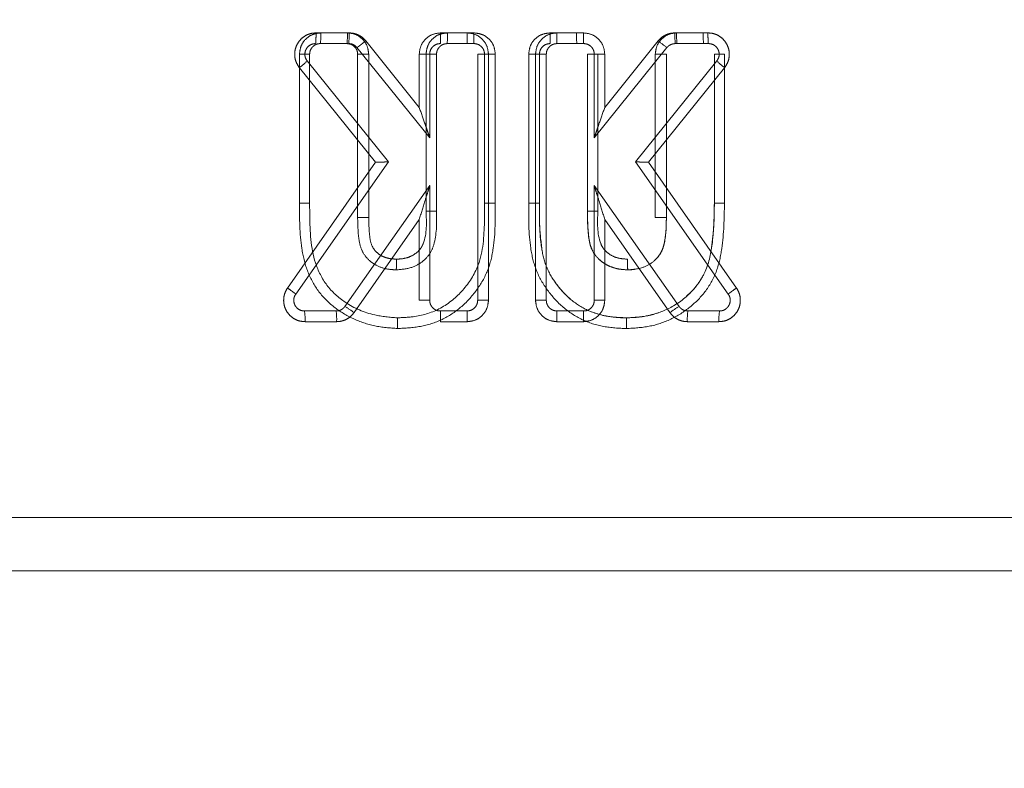
# Model space of a CAD drawing. Units: millimetres. Extents: x 2 to 424, y 4 to 413.
# Drawn here: x 145 to 146, y 257 to 257 of the extents above; entities that cross this region are included whole.
import ezdxf

# ---------------------------------------------------------------- set-up
doc = ezdxf.new("R2010")
doc.units = ezdxf.units.MM
doc.linetypes.add('HIDDEN', pattern=[1.905, 1.27, -0.635])
doc.styles.add('SLDTEXTSTYLE0', font='TXT', dxfattribs={"width": 0.75})
doc.dimstyles.new('SLDDIMSTYLE2', dxfattribs={"dimtxt": 3.5, "dimasz": 3.302, "dimexe": 0, "dimexo": 0.0625, "dimgap": 0.875, "dimtad": 1, "dimdec": 1, "dimlfac": 20, "dimrnd": 1e-09, "dimzin": 12, "dimdsep": 46, "dimtxsty": 'SLDTEXTSTYLE0', "dimsah": 1, "dimcen": 0.09, "dimadec": 0, "dimazin": 3, "dimtfac": 1, "dimtmove": 0, "dimatfit": 0, "dimfxl": 0, "dimfrac": 2, "dimtolj": 1, "dimtzin": 12, "dimarcsym": 0})

# ---------------------------------------------------------------- blocks, each defined once
blk = doc.blocks.new('_D_3')
at = {"color": 7, "linetype": 'Continuous', "lineweight": 18}
for p, q in [((147.478805170574, 255.9489995273667), (147.478805170574, 266.7069816229405)), ((147.6538051705741, 255.9489995273667), (147.6538051705741, 266.7069816229405)), ((147.478805170574, 265.7069816229405), (140.3487176537451, 265.7069816229405)), ((147.478805170574, 265.7069816229405), (147.6538051705741, 265.7069816229405)), ((147.6538051705741, 265.7069816229405), (154.0038051705741, 265.7069816229405))]:
    blk.add_line(p, q, dxfattribs=at)
for points in [[(147.478805170574, 265.7069816229405), (144.1768051705741, 266.2149816229405), (144.1768051705741, 265.1989816229405)], [(147.6538051705741, 265.7069816229405), (150.9558051705741, 265.1989816229405), (150.9558051705741, 266.2149816229405)]]:
    blk.add_solid(points, dxfattribs=at)
at = {"color": 7, "linetype": 'Continuous', "lineweight": 18, "insert": (140.3487176537451, 270.2187185375193), "char_height": 3.5, "attachment_point": 1, "style": 'SLDTEXTSTYLE0'}
blk.add_mtext('3.5', dxfattribs=at)

msp = doc.modelspace()

# ---------------------------------------------------------------- linework, layer by layer
at = {"color": 7, "linetype": 'HIDDEN', "lineweight": 18}
for p, q in [((145.3872570605141, 257.1504772187892), (145.4026953620029, 257.1504772187892)), ((145.4018923291129, 257.1504772187892), (145.3894892078948, 257.1504772187892)), ((145.4454316594762, 257.1504772187892), (145.4578347806943, 257.1504772187892)), ((145.4610317782623, 257.1504772187892), (145.4486284242136, 257.1504772187892)), ((145.4965791967821, 257.1504772187892), (145.5089823180002, 257.1504772187892)), ((145.5121790827376, 257.1504772187892), (145.4997757286889, 257.1504772187892)), ((145.570353448869, 257.1504772187892), (145.5549153802109, 257.1504772187892)), ((145.5557184131009, 257.1504772187892), (145.5681217671496, 257.1504772187892)), ((145.3892540489447, 257.1454760165635), (145.4016899992836, 257.1454760165635)), ((145.4104609624607, 257.1467519284907), (145.435457893194, 257.1156494797889)), ((145.4609847464723, 257.1454760165635), (145.4485490289641, 257.1454760165635)), ((145.5122668598902, 257.1454760165635), (145.4998309095514, 257.1454760165635)), ((145.5471495469225, 257.1467519284907), (145.5221528490198, 257.1156494797889)), ((145.5705944285852, 257.1454760165635), (145.5551158473951, 257.1454760165635)), ((145.4063880560112, 257.143609646124), (145.4403438442511, 257.1014747502032)), ((145.4063880560112, 257.143609646124), (145.4403438442511, 257.1014747502032)), ((145.5512226862025, 257.143609646124), (145.5172668979627, 257.1014747502032)), ((145.3842540108723, 257.1404748143378), (145.3795154416126, 257.1404748143378)), ((145.3795154416126, 257.1404748143378), (145.3795154416126, 257.0709050180141)), ((145.4211129644078, 257.0901871205989), (145.3831229196054, 257.1373399825517)), ((145.3831229196054, 257.1373399825517), (145.4211129644078, 257.0901871205989)), ((145.3842540108723, 257.0709050180141), (145.3842540108723, 257.1404748143378)), ((145.406690037356, 257.0641454787675), (145.406690037356, 257.1404748143378)), ((145.4118660953951, 257.1404748143378), (145.406690037356, 257.1404748143378)), ((145.4118660953951, 257.0641510667029), (145.4118660953951, 257.1404748143378)), ((145.435457893194, 257.1404748143378), (145.4403438442511, 257.1404748143378)), ((145.435457893194, 257.1156494797889), (145.435457893194, 257.1404748143378)), ((145.4435489908916, 257.1404748143378), (145.4386546579314, 257.1404748143378)), ((145.4386546579314, 257.1404748143378), (145.4386546579314, 257.0671257110063)), ((145.4403438442511, 257.1404748143378), (145.4403438442511, 257.1014822007838)), ((145.4435489908916, 257.0671257110063), (145.4435489908916, 257.1404748143378)), ((145.4627798707348, 257.1404748143378), (145.4678087798071, 257.1404748143378)), ((145.4627798707348, 257.0254732401792), (145.4627798707348, 257.1404748143378)), ((145.4659847845447, 257.0709050180141), (145.4659847845447, 257.1404748143378)), ((145.4710053117138, 257.1404748143378), (145.4659847845447, 257.1404748143378)), ((145.4678087798071, 257.1404748143378), (145.4678087798071, 257.0254732401792)), ((145.4710053117138, 257.070891979498), (145.4710053117138, 257.1404748143378)), ((145.4866051976693, 257.1404748143378), (145.4916257248384, 257.1404748143378)), ((145.4866051976693, 257.070891979498), (145.4866051976693, 257.1404748143378)), ((145.4898021952373, 257.1404748143378), (145.4898021952373, 257.0254732401792)), ((145.4948311043096, 257.1404748143378), (145.4898021952373, 257.1404748143378)), ((145.4916257248384, 257.1404748143378), (145.4916257248384, 257.0709050180141)), ((145.4948311043096, 257.0254732401792), (145.4948311043096, 257.1404748143378)), ((145.5140617513222, 257.0671257110063), (145.5140617513222, 257.1404748143378)), ((145.5140617513222, 257.1404748143378), (145.5189560842824, 257.1404748143378)), ((145.5172668979627, 257.1014747502032), (145.5172668979627, 257.1404748143378)), ((145.5221528490198, 257.1404748143378), (145.5172668979627, 257.1404748143378)), ((145.5189560842824, 257.1404748143378), (145.5189560842824, 257.0671257110063)), ((145.5221528490198, 257.1156494797889), (145.5221528490198, 257.1404748143378)), ((145.5364977778059, 257.0901871205989), (145.5744878226084, 257.1373399825517)), ((145.5457446468187, 257.1404748143378), (145.5509207048577, 257.1404748143378)), ((145.5457446468187, 257.0641510667029), (145.5457446468187, 257.1404748143378)), ((145.5509207048577, 257.1404748143378), (145.5509207048577, 257.0641454787675)), ((145.5733567313415, 257.1404748143378), (145.5780953006011, 257.1404748143378)), ((145.5733567313415, 257.0709050180141), (145.5733567313415, 257.1404748143378)), ((145.5780953006011, 257.1404748143378), (145.5780953006011, 257.0709050180141)), ((145.4150281683666, 257.0899785043422), (145.3794907615644, 257.1341977001849)), ((145.5425828066778, 257.0899785043422), (145.5781199806494, 257.1341977001849)), ((145.3777531464708, 257.0283473016444), (145.4211129644078, 257.0901871205989)), ((145.4211129644078, 257.0901871205989), (145.3777531464708, 257.0283473016444)), ((145.5364977778059, 257.0901871205989), (145.5798573629123, 257.0283473016444)), ((145.3739351895762, 257.0312139125291), (145.4150281683666, 257.0899785043422)), ((145.5836755526376, 257.0312139125291), (145.5425828066778, 257.0899785043422)), ((145.4403438442511, 257.0790932060901), (145.4007461038542, 257.0226066292945)), ((145.4007461038542, 257.0226066292945), (145.4403438442511, 257.0790932060901)), ((145.4403438442511, 257.0790876181546), (145.4403438442511, 257.0254732401792)), ((145.5568646383596, 257.0226066292945), (145.5172668979627, 257.0790932060901)), ((145.5172668979627, 257.0790932060901), (145.5172668979627, 257.0254732401792)), ((145.3795154416126, 257.0709050180141), (145.3842540108723, 257.0709050180141)), ((145.5780953006011, 257.0709050180141), (145.5733567313415, 257.0709050180141)), ((145.435457893194, 257.0632514090959), (145.4050346114797, 257.0197344304744)), ((145.435457893194, 257.0254732401792), (145.435457893194, 257.0632514090959)), ((145.4386546579314, 257.0671257110063), (145.4435489908916, 257.0671257110063)), ((145.5189560842824, 257.0671257110063), (145.5140617513222, 257.0671257110063)), ((145.5221528490198, 257.0632514090959), (145.5525761307341, 257.0197344304744)), ((145.5221528490198, 257.0254732401792), (145.5221528490198, 257.0632514090959)), ((145.4403438442511, 257.0254732401792), (145.435457893194, 257.0254732401792)), ((145.4678087798071, 257.0254732401792), (145.4627798707348, 257.0254732401792)), ((145.4898021952373, 257.0254732401792), (145.4948311043096, 257.0254732401792)), ((145.5172668979627, 257.0254732401792), (145.5221528490198, 257.0254732401792)), ((145.3966520098162, 257.0204720379535), (145.3818470076782, 257.0204720379535)), ((145.3818470076782, 257.0204720379535), (145.3966520098162, 257.0204720379535)), ((145.4577795998317, 257.0204720379535), (145.4453436494929, 257.0204720379535)), ((145.4453436494929, 257.0204720379535), (145.4577795998317, 257.0204720379535)), ((145.5122668598902, 257.0204720379535), (145.4998309095514, 257.0204720379535)), ((145.575763501705, 257.0204720379535), (145.5609589652282, 257.0204720379535)), ((145.3968673781616, 257.0154726983729), (145.3821017244023, 257.0154726983729)), ((145.4578347806943, 257.0154726983729), (145.4454316594762, 257.0154726983729)), ((145.4997757286889, 257.0154726983729), (145.5121790827376, 257.0154726983729)), ((145.5607431312216, 257.0154726983729), (145.5755090178114, 257.0154726983729)), ((146.2912286701736, 256.9239963324491), (144.6663817227942, 256.9239963324491)), ((144.6770714433056, 256.8989977719012), (146.2805389496622, 256.8989977719012))]:
    msp.add_line(p, q, dxfattribs=at)
for centre, radius, start, end in [((145.3627464000449, 257.1492285488057), 0.02677194330686298, 351.9425132748201, 2.673301812532396), ((145.3708804153281, 257.1492271503006), 0.03103709825067926, 353.0582803093154, 2.308303010783709), ((145.3713100351784, 257.149229191247), 0.03141013073235612, 353.137370167707, 2.277148728891445), ((145.3697927085332, 257.1492275228047), 0.07884562008689887, 357.2728141493292, 0.9081709780423619), ((145.3456405352288, 257.1492142106579), 0.112201354292688, 358.0907325942451, 0.6449705015292851), ((145.327265767916, 257.149234345045), 0.1337717842413136, 358.3900588603403, 0.5323427879703491), ((145.6292768584865, 257.1492181226441), 0.1327036350101469, 179.4563677359528, 181.6158962825615), ((145.6133829003272, 257.1492298002065), 0.1136140198249449, 179.3709116512927, 181.8933852529617), ((145.5877022623717, 257.1492256849083), 0.07872989253707041, 179.0891562605139, 182.7298586121795), ((145.5861794100348, 257.149225781017), 0.03128906609864421, 177.7077860692426, 186.883021289005), ((145.5867124344125, 257.1492264264385), 0.03101924948436798, 177.6890299139886, 186.9443867658612), ((145.5948870445736, 257.1492271350984), 0.02679445436686573, 177.3259194760525, 188.047619322863), ((145.5850080007972, 257.1916144004373), 0.05870182210923381, 229.8397160568124, 234.8624614602516), ((145.3578596312798, 257.1628714247381), 0.03591779889053773, 307.0304850137416, 314.6975288262449), ((145.5997117437781, 257.1628259203196), 0.0358577637769897, 225.2960432539037, 232.9759429061004), ((145.368541289324, 256.9698836062619), 0.06178079990268123, 53.79398733885525, 58.58215460923869), ((145.5890030185955, 256.9699827999443), 0.06166151879143125, 121.4132114511876, 126.2106466007463), ((145.3573692112612, 257.016719885538), 0.02476370661230668, 357.1131622024585, 8.71491910864929), ((145.3677058470046, 257.0167207470539), 0.02918822579278618, 357.5493635631426, 7.384116971960481), ((145.3744194017737, 257.0167230201973), 0.07102326413695369, 358.9912901745348, 3.025808161242385), ((145.3455827190731, 257.0167336759282), 0.1122591439598828, 359.3563979838598, 1.908369931614503), ((145.6134423459503, 257.0167180625858), 0.1136734393413232, 178.1075081303956, 180.6277239540873), ((145.5832489968104, 257.0167253109905), 0.07108095191178893, 176.9784988999498, 181.0097379054199), ((145.5898685363731, 257.016719610548), 0.02915208423450625, 172.6044249530852, 182.4514407457535), ((145.6002903917019, 257.0167173865027), 0.02481261252750234, 171.2965535930668, 182.8753650954235)]:
    msp.add_arc(centre, radius, start, end, dxfattribs=at)
for points, knots in [([(145.3794907615644, 257.1341977001849), (145.3789582128991, 257.1349753927425), (145.3778932277285, 257.136530614068), (145.3772330455579, 257.1393138354001), (145.377273570507, 257.1421447184197), (145.3781473833014, 257.144845262796), (145.3796989354216, 257.1472210582148), (145.3818739632281, 257.1490293611874), (145.3844489363746, 257.1502575504743), (145.3863213340619, 257.1504040206531), (145.3872570605141, 257.1504772187892)], [0, 0, 0, 0, 0.1252821409558448, 0.2505378962898457, 0.3756110899190707, 0.5004494295956532, 0.625394081711094, 0.7503546917976364, 0.8752403294705376, 1, 1, 1, 1]), ([(145.3894892078948, 257.1504772187892), (145.3881782234311, 257.1503245577274), (145.3855605387252, 257.1500197344914), (145.3822653062669, 257.1477013256144), (145.3799650351897, 257.1443986279941), (145.3796652990389, 257.1417826902631), (145.3795154416126, 257.1404748143378)], [0, 0, 0, 0, 0.2504930578909696, 0.5001675189218389, 0.7501015177324496, 1, 1, 1, 1]), ([(145.3872570605141, 257.1504772187892), (145.387254462053, 257.1498630917297), (145.3872506021163, 257.148950824241), (145.3872199929682, 257.1477707525523), (145.3871932917986, 257.1469870969075), (145.3871498722648, 257.146350723176), (145.3871263233009, 257.1458571102052), (145.3870499794296, 257.1455926410605), (145.3870163136286, 257.1454760165635)], [0, 0, 0, 0, 0.3672470090830428, 0.5455345136364016, 0.7060654832924368, 0.8358809645938596, 0.9276274743409746, 1, 1, 1, 1]), ([(145.4118660953951, 257.1404748143378), (145.4117161385799, 257.1417875329669), (145.4114169368497, 257.1444067382657), (145.4091090170011, 257.1477081976228), (145.4058169035115, 257.150024426818), (145.4032006579327, 257.1503262722852), (145.4018923291129, 257.1504772187892)], [0, 0, 0, 0, 0.2507274778707843, 0.5002646599648638, 0.7500929756150836, 1, 1, 1, 1]), ([(145.4026953620029, 257.1504772187892), (145.4034387077719, 257.1504281310639), (145.4049246555834, 257.1503300047262), (145.4070340921898, 257.1495586236081), (145.4089575597472, 257.1484001694025), (145.4099598498555, 257.1473013184112), (145.4104609624607, 257.1467519284907)], [0, 0, 0, 0, 0.2503018316125186, 0.500353233232443, 0.7501927926010143, 1, 1, 1, 1]), ([(145.435457893194, 257.1404748143378), (145.4356076913446, 257.1417875169887), (145.4359065700516, 257.1444066339104), (145.4382140214368, 257.1477083231051), (145.4415064375087, 257.1500245976663), (145.4441230125549, 257.1503263174532), (145.4454316594762, 257.1504772187892)], [0, 0, 0, 0, 0.2507125865373218, 0.5002241577395633, 0.7500434324481082, 1, 1, 1, 1]), ([(145.4486284242136, 257.1504772187892), (145.4473169008733, 257.1503246165119), (145.4446986100915, 257.1500199653298), (145.4414025977385, 257.1477017336504), (145.4391036214911, 257.1443983097134), (145.4388043118801, 257.1417826411385), (145.4386546579314, 257.1404748143378)], [0, 0, 0, 0, 0.2505793364756046, 0.5002500120764697, 0.7501264364395612, 1, 1, 1, 1]), ([(145.4454316594762, 257.1504772187892), (145.4454308534181, 257.1498631550799), (145.4454296561337, 257.1489510509849), (145.4454177270249, 257.1477707966056), (145.445408805123, 257.14698774941), (145.445392208692, 257.1463503042476), (145.4453845100522, 257.1458625583822), (145.4453560435205, 257.1455932643459), (145.4453436494929, 257.1454760165635)], [0, 0, 0, 0, 0.3681934666069356, 0.5468989025007435, 0.7077422385264226, 0.8377012792348817, 0.9293368492452734, 1, 1, 1, 1]), ([(145.4578347806943, 257.1504772187892), (145.4591463789005, 257.1503246256554), (145.4617647427673, 257.1500200016128), (145.4650608821733, 257.1477018034655), (145.4673594859523, 257.1443982070562), (145.4676590135271, 257.141782626421), (145.4678087798071, 257.1404748143378)], [0, 0, 0, 0, 0.250591656834134, 0.500260015950885, 0.7501258493794619, 1, 1, 1, 1]), ([(145.4710053117138, 257.1404748143378), (145.470855497042, 257.1417875055135), (145.4705565903249, 257.1444065561382), (145.4682494416626, 257.1477083903578), (145.4649569847655, 257.1500245872472), (145.4623404200278, 257.1503263139796), (145.4610317782623, 257.1504772187892)], [0, 0, 0, 0, 0.2507146647901204, 0.5002200149059017, 0.7500413604622409, 1, 1, 1, 1]), ([(145.4866051976693, 257.1404748143378), (145.4867549958401, 257.1417875170383), (145.4870538745875, 257.144406634059), (145.489361325671, 257.1477083225136), (145.492653807249, 257.1500246451666), (145.4952704684436, 257.1503263303435), (145.4965791967821, 257.1504772187892)], [0, 0, 0, 0, 0.2507089144477285, 0.5002168311511807, 0.7500324468541227, 1, 1, 1, 1]), ([(145.4997757286889, 257.1504772187892), (145.4984642039668, 257.1503246167916), (145.4958459104263, 257.150019966168), (145.4925499187116, 257.1477017303103), (145.4902508729462, 257.1443983350549), (145.4899517533233, 257.1417826445181), (145.4898021952373, 257.1404748143378)], [0, 0, 0, 0, 0.2505800643090416, 0.5002514651040447, 0.7501286152588929, 1, 1, 1, 1]), ([(145.5121790827376, 257.1504772187892), (145.5121799852672, 257.1498631561688), (145.5121813258451, 257.1489510544085), (145.5121926140639, 257.1477707924241), (145.5122020317659, 257.1469877528261), (145.5122184847727, 257.1463503008074), (145.5122263157239, 257.1458625730768), (145.5122545621252, 257.1455932660126), (145.5122668598902, 257.1454760165635)], [0, 0, 0, 0, 0.3681949587253249, 0.5469006886324841, 0.7077453294839713, 0.8377048968565135, 0.929340838223628, 1, 1, 1, 1]), ([(145.5221528490198, 257.1404748143378), (145.5220029384554, 257.1417875021269), (145.5217038421465, 257.1444065308399), (145.519396762554, 257.1477083936875), (145.516104285132, 257.1500245864138), (145.5134877231333, 257.1503263137017), (145.5121790827376, 257.1504772187892)], [0, 0, 0, 0, 0.2507168440968385, 0.5002214685228724, 0.7500420874703869, 1, 1, 1, 1]), ([(145.5457446468187, 257.1404748143378), (145.5458944912286, 257.1417875478287), (145.5461934753678, 257.1444068413537), (145.5485017669663, 257.1477081270313), (145.5517938191398, 257.1500244380675), (145.5544100777595, 257.1503262760354), (145.5557184131009, 257.1504772187892)], [0, 0, 0, 0, 0.2507232190160382, 0.5002673495317028, 0.7500943206103076, 1, 1, 1, 1]), ([(145.5549153802109, 257.1504772187892), (145.5541720406223, 257.1504281167864), (145.552686031705, 257.1503299570552), (145.5505765013306, 257.1495587563405), (145.5486531447814, 257.1484000207308), (145.5476507518527, 257.1473012987571), (145.5471495469225, 257.1467519284907)], [0, 0, 0, 0, 0.2502965566381163, 0.5003674240995977, 0.750179492285689, 1, 1, 1, 1]), ([(145.570353448869, 257.1504772187892), (145.5703561208498, 257.1498630905824), (145.5703600899963, 257.1489508217347), (145.5703908754343, 257.1477707613423), (145.5704170407803, 257.1469870801241), (145.5704609375135, 257.1463507315818), (145.5704844080022, 257.1458571095946), (145.5705607594452, 257.1455926408736), (145.5705944285852, 257.1454760165635)], [0, 0, 0, 0, 0.3672469324308756, 0.5455341933054092, 0.7060631385679593, 0.8358811889075818, 0.9276275732579013, 1, 1, 1, 1]), ([(145.5781199806494, 257.1341977001849), (145.5786524078655, 257.1349754101748), (145.5797171838537, 257.1365307155722), (145.5803777841345, 257.1393137881093), (145.580337150911, 257.1421447293129), (145.5794633551542, 257.1448452469074), (145.5779118098001, 257.147221161268), (145.5757366503569, 257.1490291455132), (145.5731617946467, 257.1502577159088), (145.571289347973, 257.1504040680573), (145.570353448869, 257.1504772187892)], [0, 0, 0, 0, 0.1252759457426381, 0.2505334342342194, 0.3756057708141848, 0.5004432550508167, 0.6253870509978134, 0.7503547434348065, 0.8752206002942828, 1, 1, 1, 1]), ([(145.3870163136286, 257.1454760165635), (145.3864535156077, 257.1454188735565), (145.3853279684855, 257.1453045925094), (145.3838316666199, 257.1444414198501), (145.3826911278554, 257.1431747758622), (145.3821173793914, 257.1417672588348), (145.38195775034, 257.1402840133183), (145.3821857578287, 257.1387642702067), (145.3828098785941, 257.1378157386687), (145.3831229196054, 257.1373399825517)], [0, 0, 0, 0, 0.1502222823708265, 0.3004315071414211, 0.4502827717753702, 0.6004496927285793, 0.6985718752537357, 0.8488123289072658, 1, 1, 1, 1]), ([(145.3820162755561, 257.1404748143378), (145.3820842258054, 257.1411061873159), (145.3821883032537, 257.1420732432002), (145.3828097103501, 257.1432383766977), (145.3835559737744, 257.144161132318), (145.3845506295107, 257.1448837222821), (145.3857735348511, 257.1453811744378), (145.3865774347324, 257.1454425237101), (145.3870163136286, 257.1454760165635)], [0, 0, 0, 0, 0.2403751356334361, 0.3681757018861361, 0.4998183627079031, 0.6928948354092589, 0.8323398488200933, 1, 1, 1, 1]), ([(145.3842540108723, 257.1404748143378), (145.3843093964479, 257.1410353324923), (145.384420273638, 257.1421574419442), (145.385280529818, 257.1436537884662), (145.3865450183198, 257.1447889166993), (145.3879532054718, 257.1453875151827), (145.3888836096264, 257.145450814153), (145.3892540489447, 257.1454760165635)], [0, 0, 0, 0, 0.2141083813055007, 0.4286266849736303, 0.6433900689985477, 0.8580161759886653, 1, 1, 1, 1]), ([(145.4016899992836, 257.1454760165635), (145.4022521211463, 257.1454183372044), (145.4033755051066, 257.1453030667067), (145.4048786115418, 257.144448010724), (145.4060069037754, 257.1431740827977), (145.4066047818099, 257.141768939018), (145.4066658895915, 257.1408413619638), (145.406690037356, 257.1404748143378)], [0, 0, 0, 0, 0.2149349856598144, 0.4295412283217423, 0.6445670973739758, 0.8595447288507837, 1, 1, 1, 1]), ([(145.4024951276493, 257.1454760165635), (145.402924740655, 257.1454418979754), (145.4037447427837, 257.1453767758436), (145.4051549354549, 257.1448294325939), (145.4059119792106, 257.1440805749696), (145.4063880560112, 257.143609646124)], [0, 0, 0, 0, 0.2899878277697807, 0.5534996216082315, 0.9999999999999999, 0.9999999999999999, 0.9999999999999999, 0.9999999999999999]), ([(145.4024951276493, 257.1454760165635), (145.4030559373692, 257.1454174092153), (145.4041766310136, 257.145300291269), (145.4055197641672, 257.1445584028194), (145.4061430247808, 257.1438773844679), (145.4063880560112, 257.143609646124)], [0, 0, 0, 0, 0.3780550597207926, 0.7554860188673856, 1, 1, 1, 1]), ([(145.4104609624607, 257.1467519284907), (145.4099728174712, 257.1463591395392), (145.4092450525502, 257.1457735388952), (145.4082959160315, 257.145024105127), (145.4076601167797, 257.1445275717357), (145.4071334132278, 257.1441316521413), (145.4067320918572, 257.1438226027602), (145.4064919829952, 257.1436739764581), (145.4063880560112, 257.143609646124)], [0, 0, 0, 0, 0.3652520608584546, 0.5445464829782396, 0.7050229733762963, 0.835472947827453, 0.9287873001426015, 1, 1, 1, 1]), ([(145.4403438442511, 257.1404748143378), (145.4403762995914, 257.1409000718857), (145.4404528630629, 257.1419032717838), (145.4410487708702, 257.1431561384287), (145.4418994338379, 257.1441548367754), (145.4428271582615, 257.1448485981725), (145.4440018238399, 257.1453654535886), (145.4448836883498, 257.145438116951), (145.4453436494929, 257.1454760165635)], [0, 0, 0, 0, 0.1626537572419292, 0.3837068465645289, 0.5161326078901857, 0.6630266696529816, 0.824242118296723, 1, 1, 1, 1]), ([(145.4403438442511, 257.1404748143378), (145.440399634935, 257.1410351104993), (145.4405115110611, 257.1421586630292), (145.4413687890794, 257.143659014535), (145.4426408375254, 257.1447880818188), (145.4440456999366, 257.1453869284682), (145.4449748139589, 257.145450700591), (145.4453436494929, 257.1454760165635)], [0, 0, 0, 0, 0.2141300080454714, 0.4293913269773706, 0.643873625279853, 0.8586265426870593, 1, 1, 1, 1]), ([(145.4485490289641, 257.1454760165635), (145.4479870560222, 257.1454183629136), (145.4468640892108, 257.1453031560583), (145.4453614928712, 257.1444477703222), (145.4442353511204, 257.1431750477845), (145.4436336789841, 257.1417713221708), (145.4435730614467, 257.140843315532), (145.4435489908916, 257.1404748143378)], [0, 0, 0, 0, 0.2148913294649287, 0.4294082740100033, 0.6444491790625242, 0.8588146930739081, 1, 1, 1, 1]), ([(145.4659847845447, 257.1404748143378), (145.4659290070199, 257.14103511481), (145.4658171535315, 257.1421587136528), (145.4649595754483, 257.14365913125), (145.4636871371532, 257.1447879517214), (145.4622823864568, 257.1453868745264), (145.4613534273905, 257.1454506898408), (145.4609847464723, 257.1454760165635)], [0, 0, 0, 0, 0.2141300629128699, 0.4294058328374205, 0.6439327118756342, 0.8586856843098494, 1, 1, 1, 1]), ([(145.4916257248384, 257.1404748143378), (145.4916474783417, 257.1408250555207), (145.4916906704495, 257.1415204678715), (145.4920214333651, 257.1425079949258), (145.4925254189638, 257.1433922222584), (145.4933898968191, 257.144373380029), (145.4947577784631, 257.1452791284347), (145.4960126613942, 257.1454113783368), (145.4966259957415, 257.1454760165635)], [0, 0, 0, 0, 0.1340572544000606, 0.2661739252218863, 0.3951002478781869, 0.5216833261472794, 0.766218794063403, 1, 1, 1, 1]), ([(145.4916257248384, 257.1404748143378), (145.4916815990269, 257.1410351111553), (145.4917936450448, 257.1421586894817), (145.4926511476172, 257.1436591409254), (145.4939235643143, 257.144787877364), (145.4953282587814, 257.1453869353031), (145.4962572335265, 257.1454507034192), (145.4966259957415, 257.1454760165635)], [0, 0, 0, 0, 0.2141335636800256, 0.4294078131209352, 0.6439331769648927, 0.8586570937321232, 1, 1, 1, 1]), ([(145.4998309095514, 257.1454760165635), (145.4992690988478, 257.1454183400127), (145.4981463030292, 257.1453030716674), (145.4966438184641, 257.1444477801846), (145.4955177558774, 257.1431749923761), (145.4949157543108, 257.1417713686466), (145.4948551634888, 257.1408433203279), (145.4948311043096, 257.1404748143378)], [0, 0, 0, 0, 0.2148428155817725, 0.429369916655383, 0.6444210030438966, 0.858808008508259, 1, 1, 1, 1]), ([(145.5172668979627, 257.1404748143378), (145.5172111072802, 257.1410351104826), (145.5170992311569, 257.1421586629789), (145.5162419531171, 257.1436590147371), (145.5149699047529, 257.1447880810638), (145.5135649692214, 257.145386961937), (145.51263577415, 257.1454507078158), (145.5122668598902, 257.1454760165635)], [0, 0, 0, 0, 0.2141236723323945, 0.4293786220778086, 0.6438545742435935, 0.8586011375069805, 1, 1, 1, 1]), ([(145.5551158473951, 257.1454760165635), (145.5545549702796, 257.1454174007397), (145.5534341503484, 257.1453002667334), (145.5520907780368, 257.1445585510552), (145.5514676318742, 257.1438773944733), (145.5512226862025, 257.143609646124)], [0, 0, 0, 0, 0.3780838041077355, 0.755537802421335, 1, 1, 1, 1]), ([(145.5744878226084, 257.1373399825517), (145.5747972786414, 257.1378107031013), (145.5754208380676, 257.1387592134049), (145.5756857658975, 257.1404710155572), (145.5754043504116, 257.1421562402445), (145.5745746504064, 257.1436541146559), (145.5733019434527, 257.1447888278615), (145.5718957013248, 257.1453875620946), (145.5709650233826, 257.1454508252527), (145.5705944285852, 257.1454760165635)], [0, 0, 0, 0, 0.1495654615900595, 0.3013770728695254, 0.4509509234318057, 0.6008146444659843, 0.7508495800473255, 0.9007886131024214, 1, 1, 1, 1]), ([(145.3831229196054, 257.1373399825517), (145.3827969831205, 257.1378283450391), (145.3821615080528, 257.1387805004411), (145.3820638463623, 257.1399198429655), (145.3820162755561, 257.1404748143378)], [0, 0, 0, 0, 0.5129020813687273, 1, 1, 1, 1]), ([(145.4403438442511, 257.1014822007838), (145.4403396458565, 257.1015040078909), (145.4403264961362, 257.1015723095612), (145.4402472899099, 257.101809415104), (145.4399727638358, 257.1026864638553), (145.4392495189368, 257.104750531211), (145.4377133170958, 257.1092403852461), (145.4363675668095, 257.113064518177), (145.435457893194, 257.1156494797889)], [0, 0, 0, 0, 0.004442278719274862, 0.01391358583933642, 0.04994098548901985, 0.1885416311946644, 0.4514864491075797, 1, 1, 1, 1]), ([(145.5172668979627, 257.1014822007838), (145.517271102587, 257.1015040060213), (145.5172842676096, 257.1015722800036), (145.5173628762561, 257.1018095659884), (145.5176388828374, 257.102686134345), (145.5183602894949, 257.1047506388992), (145.5198957111576, 257.1092408106344), (145.5212424572908, 257.1130646135786), (145.5221528490198, 257.1156494797889)], [0, 0, 0, 0, 0.004442275319394562, 0.01390912747879674, 0.0499412522504754, 0.1885367984926391, 0.451456092008224, 1, 1, 1, 1]), ([(145.4150281683666, 257.0899785043422), (145.4151115296719, 257.0899801068713), (145.4153410376806, 257.0899845189095), (145.4160529163611, 257.090016576117), (145.4173264357057, 257.0900526604535), (145.4187369083843, 257.0901008759921), (145.419864075629, 257.0901425703295), (145.4204890321973, 257.090160460431), (145.4208774475488, 257.0901742490455), (145.421066169008, 257.0901845631196), (145.4211129644078, 257.0901871205989)], [0, 0, 0, 0, 0.04108163777144802, 0.1131048133351579, 0.3510999803041399, 0.6688379717133319, 0.808505294313418, 0.9068718086121422, 0.976907920431439, 1, 1, 1, 1]), ([(145.5364977778059, 257.0901871205989), (145.5365445732172, 257.090184563458), (145.5367332172871, 257.0901742549797), (145.5371217089939, 257.0901604294361), (145.5377466699191, 257.0901426770949), (145.5388738882722, 257.0901001261488), (145.5404302046807, 257.0900542764748), (145.5417865187015, 257.0899955141753), (145.5424989855848, 257.0899802948788), (145.5425828066778, 257.0899785043422)], [0, 0, 0, 0, 0.02309120960507193, 0.09308647241405074, 0.1915257240588366, 0.3311495683045189, 0.6488755893560492, 0.9586905264416836, 1, 1, 1, 1]), ([(145.435457893194, 257.0632514090959), (145.4363547273365, 257.0661051387499), (145.4376854391509, 257.0703394688066), (145.4392270172505, 257.0753448924287), (145.439950879904, 257.0776895701528), (145.4402462614403, 257.0787093207406), (145.4403242653603, 257.0789854893947), (145.4403393123173, 257.0790639783691), (145.4403438442511, 257.0790876181546)], [0, 0, 0, 0, 0.54145319596519, 0.8034018004257857, 0.9481016330055876, 0.9855377628655674, 0.995644175676561, 0.9999999999999999, 0.9999999999999999, 0.9999999999999999, 0.9999999999999999]), ([(145.5221528490198, 257.0632514090959), (145.5212556621844, 257.0661050663808), (145.5199244372794, 257.0703392565164), (145.5183843973415, 257.0753450789099), (145.5176589739446, 257.0776893585172), (145.5173650271353, 257.0787094710246), (145.51728607883, 257.0789854195372), (145.5172713354239, 257.0790639746774), (145.5172668979627, 257.0790876181546)], [0, 0, 0, 0, 0.5414569191220476, 0.8034011504925779, 0.948100857042699, 0.9855369542968117, 0.9956469214959605, 1, 1, 1, 1]), ([(145.3795149759513, 257.0709050180141), (145.3795267213917, 257.0638031342967), (145.3795443553038, 257.0531407846009), (145.3827756885549, 257.0392354583387), (145.3878027217304, 257.029718515651), (145.3953395267997, 257.0220458916636), (145.4044887308611, 257.0165682278459), (145.4146507049383, 257.0130440508817), (145.4217552304976, 257.0125265695809), (145.4253432643724, 257.012265223426)], [0, 0, 0, 0, 0.2497586140742091, 0.3749728647714656, 0.499924196663514, 0.6245018137491248, 0.7495023619342956, 0.8734899320982799, 1, 1, 1, 1]), ([(145.4251944855911, 257.0172664256517), (145.4216489915899, 257.0175607481166), (145.4131137921953, 257.0182692815181), (145.4014253087612, 257.0233694938401), (145.3917610368746, 257.0320685642766), (145.384852351187, 257.0460683682119), (145.3843423780034, 257.0596340628097), (145.3842689754351, 257.0689963341543), (145.3842540108723, 257.0709050180141)], [0, 0, 0, 0, 0.1379452785588813, 0.332080792595189, 0.4833718464432453, 0.6351759635783413, 0.9256234171905776, 0.9999999999999999, 0.9999999999999999, 0.9999999999999999, 0.9999999999999999]), ([(145.4659847845447, 257.0709050180141), (145.4659815970144, 257.0675676398166), (145.4659719768688, 257.057495244772), (145.4647418267081, 257.0424705218786), (145.4557262995241, 257.0291745689794), (145.4453227442768, 257.0207699466187), (145.4343415561232, 257.0176748930725), (145.4276740617628, 257.0173771524773), (145.4251944855911, 257.0172664256517)], [0, 0, 0, 0, 0.1303265064881352, 0.3933327242224976, 0.5668852521025666, 0.7403502148600888, 0.9034387754331896, 1, 1, 1, 1]), ([(145.4253432643724, 257.012265223426), (145.4289134815543, 257.0124519246125), (145.4360300905428, 257.0128240810596), (145.4462502276455, 257.0160556858008), (145.4552461280992, 257.0219642276258), (145.4624371871618, 257.0299069480183), (145.4679328081325, 257.0392621761333), (145.4710763378919, 257.0532076378418), (145.4710336817549, 257.0638283092804), (145.4710053117138, 257.070891979498)], [0, 0, 0, 0, 0.1258328549941002, 0.2508259809568558, 0.3730565926839162, 0.5011873459742247, 0.626111371981727, 0.7513315441786053, 1, 1, 1, 1]), ([(145.4659847845447, 257.0709050180141), (145.4661122986429, 257.0709051702624), (145.4666028832871, 257.0709057560069), (145.4676364605562, 257.0708927460438), (145.4691824906866, 257.0709004511544), (145.4703654182264, 257.0708949534366), (145.4710053117138, 257.070891979498)], [0, 0, 0, 0, 0.0761948244302841, 0.2931441415302262, 0.6176329951752035, 1, 1, 1, 1]), ([(145.5322674778414, 257.012265223426), (145.5286932359805, 257.0124263440499), (145.5215660621014, 257.0127476246869), (145.5113625168655, 257.0160740709406), (145.5023522924434, 257.0219732484729), (145.4951502710242, 257.0299333947704), (145.4896740654341, 257.039304589718), (145.4865360646694, 257.0532358189711), (145.4865777251759, 257.0638399533771), (145.4866054304999, 257.070891979498)], [0, 0, 0, 0, 0.1258410647531893, 0.2509318575845725, 0.3733442829483019, 0.5016859407668712, 0.6267331672508186, 0.7517678149064109, 1, 1, 1, 1]), ([(145.4916257248384, 257.0709050180141), (145.49149821074, 257.0709051703126), (145.4910077037034, 257.0709057561576), (145.4899742040557, 257.0708927451349), (145.4884282515245, 257.0709004516082), (145.4872453239863, 257.0708949535959), (145.4866054304999, 257.070891979498)], [0, 0, 0, 0, 0.0761983580788864, 0.2931113600357479, 0.6176152623351808, 0.9999999999999999, 0.9999999999999999, 0.9999999999999999, 0.9999999999999999]), ([(145.4916257248384, 257.0709050180141), (145.491589117572, 257.0668455567989), (145.491517550809, 257.0589093592331), (145.4925874079442, 257.0510459172602), (145.4931100201917, 257.0472047211352)], [0, 0, 0, 0, 0.5115121166677512, 0.9999999999999999, 0.9999999999999999, 0.9999999999999999, 0.9999999999999999]), ([(145.4916257248384, 257.0709050180141), (145.4916083258788, 257.0644325205527), (145.4915822899218, 257.0547470181564), (145.4940657860529, 257.0419646897142), (145.4988618124501, 257.0334509936466), (145.5052922032331, 257.0261732837816), (145.5133859869493, 257.0206994848331), (145.5227187843344, 257.0176910049627), (145.5291781261503, 257.017408192219), (145.5324160237921, 257.0172664256517)], [0, 0, 0, 0, 0.2509337319058463, 0.3754994538374928, 0.5000153781776464, 0.6250614675872234, 0.7498066031006005, 0.8745846507422417, 1, 1, 1, 1]), ([(145.5780955334318, 257.0709050180141), (145.5779533032654, 257.0637918237925), (145.5777402369052, 257.0531359802375), (145.5748528825018, 257.0391355057378), (145.5697195257396, 257.0296497075327), (145.5621914413051, 257.0219965058677), (145.5531611118507, 257.0162508131384), (145.5429316592634, 257.0128533703997), (145.5358319160298, 257.0124618079973), (145.5322674778414, 257.012265223426)], [0, 0, 0, 0, 0.2505417459126219, 0.3753213486449016, 0.5001105685419003, 0.6249108980341828, 0.7500489548115538, 0.8745116518453105, 1, 1, 1, 1]), ([(145.5324160237921, 257.0172664256517), (145.5359602697369, 257.0174682810684), (145.5430689118422, 257.0178731395171), (145.5538008315886, 257.0219717114057), (145.5630223096566, 257.0289920754607), (145.5703018176712, 257.0395413224216), (145.5730162844249, 257.0540209100645), (145.5732335583285, 257.0647963815512), (145.5733567313415, 257.0709050180141)], [0, 0, 0, 0, 0.1372146675624355, 0.2752094460990163, 0.438981814850701, 0.5806238678196007, 0.7622548270037793, 1, 1, 1, 1]), ([(145.5719006084961, 257.04901148693), (145.5723447474394, 257.0525969328823), (145.5732453039378, 257.059866947596), (145.573319098271, 257.0671923684605), (145.5733564985109, 257.0709050180141)], [0, 0, 0, 0, 0.4931827642066582, 1, 1, 1, 1]), ([(145.406690037356, 257.0641454787675), (145.4067234873569, 257.0641454792309), (145.4068560455968, 257.0641454810672), (145.4071492571444, 257.0641454368388), (145.4076249289461, 257.0641457757481), (145.4082638297545, 257.0641438296167), (145.4090403699273, 257.0641534759353), (145.4099232815097, 257.064150330012), (145.4108771853395, 257.0641512643833), (145.4115327592871, 257.0641511333359), (145.4118660953951, 257.0641510667029)], [0, 0, 0, 0, 0.01938726769321906, 0.07682935781906763, 0.1699422212180547, 0.2950823110615244, 0.447125505296159, 0.6200365424486742, 0.806802053962005, 1, 1, 1, 1]), ([(145.406690037356, 257.0641454787675), (145.4067503555342, 257.0607926705835), (145.4068445157152, 257.0555587421832), (145.4083427600807, 257.0487672532018), (145.4113553254151, 257.0445189835925), (145.4153917500719, 257.0415296644209), (145.42003020324, 257.0399600303115), (145.4232359325972, 257.0397864886353), (145.4246936668766, 257.0397075744096)], [0, 0, 0, 0, 0.2879812896769983, 0.4495555272040246, 0.5874526049380702, 0.7249712271585607, 0.874936769348696, 1, 1, 1, 1]), ([(145.4248582781416, 257.0447087766353), (145.4237227067971, 257.0447677196048), (145.4214497900846, 257.0448856976265), (145.418155581325, 257.0459250286817), (145.4153110924998, 257.0478851187983), (145.4129091041606, 257.0512255778543), (145.4120315176855, 257.0569235191912), (145.4119289520381, 257.0614047658728), (145.4118660953951, 257.0641510667029)], [0, 0, 0, 0, 0.1255184941008184, 0.2512330769396579, 0.3767559618452134, 0.501824924267486, 0.6946968731621399, 1, 1, 1, 1]), ([(145.4246936668766, 257.0397075744096), (145.4271772208937, 257.0398994505368), (145.4316843296881, 257.0402476638531), (145.4371409045254, 257.0434169218918), (145.4409045676842, 257.0474199680475), (145.4437515075617, 257.055428079841), (145.4436354299547, 257.0621328762026), (145.4435489908916, 257.0671257110063)], [0, 0, 0, 0, 0.192187744667912, 0.3487788339605853, 0.4808571330905052, 0.6134118869209331, 1, 1, 1, 1]), ([(145.4386546579314, 257.0671257110063), (145.4389031071964, 257.0618817710451), (145.439181812389, 257.0559992288021), (145.4365161683072, 257.0501580973608), (145.4349050636178, 257.0481688712042), (145.4323117234832, 257.0462411724894), (145.4286838610887, 257.0448930783928), (145.4261359193595, 257.0447703284367), (145.4248582781416, 257.0447087766353)], [0, 0, 0, 0, 0.5008331203993652, 0.5618241263737731, 0.625947812020227, 0.7504002231350007, 0.8748405588551407, 1, 1, 1, 1]), ([(145.5140617513222, 257.0671257110063), (145.5140621578576, 257.064879829177), (145.5140629699067, 257.0603937100363), (145.5145940102083, 257.0559391456949), (145.5148591962767, 257.0537146659318)], [0, 0, 0, 0, 0.5006291092326827, 1, 1, 1, 1]), ([(145.5140617513222, 257.0671257110063), (145.5141100244288, 257.0637131139047), (145.5141903668839, 257.058033420835), (145.5151494375814, 257.0506729998075), (145.5179823253346, 257.0458162799544), (145.5218789498937, 257.0424489604938), (145.5269791328907, 257.0400978600352), (145.5308859991034, 257.0398410617371), (145.5329168425066, 257.0397075744096)], [0, 0, 0, 0, 0.2672112497370386, 0.4447281170644539, 0.5708206386011883, 0.6964147519331154, 0.842192165077356, 0.9999999999999999, 0.9999999999999999, 0.9999999999999999, 0.9999999999999999]), ([(145.5189563171131, 257.0671257110063), (145.5186974103954, 257.0618933534989), (145.5184067665245, 257.0560196061763), (145.5210833771465, 257.0501948649838), (145.5226862994344, 257.0481908710254), (145.52527128383, 257.046225445245), (145.5289295895767, 257.0449331332587), (145.531478596443, 257.0447837283887), (145.5327573535156, 257.0447087766353)], [0, 0, 0, 0, 0.499420832169157, 0.5606405471587431, 0.6249699915133617, 0.7498482336963737, 0.874506677630371, 1, 1, 1, 1]), ([(145.5329168425066, 257.0397075744096), (145.5353724948284, 257.039900173), (145.5396439362362, 257.0402351852439), (145.5450040784639, 257.0433083479209), (145.5485744281256, 257.0473667517956), (145.5508374129859, 257.0545579945165), (145.5508863411304, 257.0601899704188), (145.5509207048577, 257.0641454787675)], [0, 0, 0, 0, 0.208908014510929, 0.3633813857424765, 0.518397747976337, 0.661756058319045, 1, 1, 1, 1]), ([(145.5509207048577, 257.0641454787675), (145.5508872548569, 257.0641454792309), (145.550754696617, 257.0641454810672), (145.5504614850694, 257.0641454368389), (145.5499858132676, 257.0641457757475), (145.5493469124593, 257.0641438296201), (145.5485703722864, 257.0641534759187), (145.5476873830931, 257.0641503298087), (145.5467334792639, 257.0641512643479), (145.5460779053164, 257.0641511333137), (145.5457446468187, 257.0641510667029)], [0, 0, 0, 0, 0.01938726769321906, 0.07682935781906763, 0.1699422212180547, 0.2950823110615244, 0.447125505296159, 0.6200365424486742, 0.806847036021618, 1, 1, 1, 1]), ([(145.5502271023703, 257.0535954566423), (145.5504511316988, 257.0553452079506), (145.5508995594332, 257.0588475931966), (145.5509136525165, 257.062378548196), (145.5509207048577, 257.0641454787675)], [0, 0, 0, 0, 0.4995884762724295, 1, 1, 1, 1]), ([(145.5148591962767, 257.0537146659318), (145.5150086457387, 257.0528915780283), (145.5153072656217, 257.0512469390307), (145.5159501648769, 257.0497040029745), (145.5162713141304, 257.0489332558337)], [0, 0, 0, 0, 0.5004672179225845, 1, 1, 1, 1]), ([(145.5486613162917, 257.0483074070636), (145.5490177040187, 257.0491584985281), (145.5497319545202, 257.0508642040258), (145.5500618260069, 257.0526837865221), (145.5502271023703, 257.0535954566423)], [0, 0, 0, 0, 0.4989674158697261, 1, 1, 1, 1]), ([(145.4248582781416, 257.0447087766353), (145.4248557848829, 257.0442673158825), (145.4248513066596, 257.0434743938314), (145.4248336248414, 257.0422959574837), (145.4248096536244, 257.0413438140314), (145.4247765582933, 257.040587578353), (145.4247623986965, 257.0400962596694), (145.4247145325405, 257.0398246517306), (145.4246938997072, 257.0397075744096)], [0, 0, 0, 0, 0.2644908062097485, 0.4750605603739742, 0.7061517616792127, 0.834955799698424, 0.928857260544311, 1, 1, 1, 1]), ([(145.5198280350429, 257.0443083079282), (145.5205845563351, 257.0436930157597), (145.522096352363, 257.0424634452694), (145.5238603976019, 257.0416355241453), (145.5247416929466, 257.0412219049159)], [0, 0, 0, 0, 0.5004122767032373, 0.9999999999999999, 0.9999999999999999, 0.9999999999999999, 0.9999999999999999]), ([(145.5327573535156, 257.0447087766353), (145.5327590703893, 257.044265453172), (145.5327621483712, 257.0434706703876), (145.5327787849595, 257.0422922434427), (145.532801351472, 257.0413400761605), (145.532834342764, 257.0405857266827), (145.5328482746937, 257.0400943858837), (145.5328960897615, 257.0398246468313), (145.5329168425066, 257.0397075744096)], [0, 0, 0, 0, 0.2656067811156345, 0.476175331462683, 0.706145899617325, 0.8360664402212016, 0.9288493873142698, 1, 1, 1, 1]), ([(145.5452261329752, 257.0438966633502), (145.5459045205018, 257.0445510809455), (145.5472593292691, 257.0458580193264), (145.5481944396713, 257.0474917348425), (145.5486613162917, 257.0483074070636)], [0, 0, 0, 0, 0.5007256691344462, 1, 1, 1, 1]), ([(145.5247419257772, 257.0412219049159), (145.5260660723176, 257.0407818530739), (145.5287210187031, 257.0398995383059), (145.5315158999114, 257.0397716691885), (145.5329168425066, 257.0397075744096)], [0, 0, 0, 0, 0.4987469982761469, 1, 1, 1, 1]), ([(145.5329168425066, 257.0397075744096), (145.5334330620345, 257.0397238638323), (145.534465169846, 257.0397564322252), (145.5354931471276, 257.0398542559738), (145.5360069708091, 257.0399031521503)], [0, 0, 0, 0, 0.5001604698345365, 1, 1, 1, 1]), ([(145.4978895676446, 257.0354998590175), (145.4990910321492, 257.0337577648644), (145.5014785635624, 257.0302959026957), (145.5045614082589, 257.0274359995097), (145.5060928897125, 257.0260152699176)], [0, 0, 0, 0, 0.5032245849702109, 1, 1, 1, 1]), ([(145.5604104162318, 257.0273750008765), (145.562051819061, 257.0289542006738), (145.5653107587829, 257.0320896387616), (145.5675304259124, 257.0360292482288), (145.5686321319205, 257.0379846276466)], [0, 0, 0, 0, 0.5036616105989654, 1, 1, 1, 1]), ([(145.3821017244023, 257.0154726983729), (145.3811910456576, 257.015543168525), (145.3793700888664, 257.0156840778223), (145.3768535129316, 257.0168381925406), (145.3747099117468, 257.0185518489139), (145.3731444633316, 257.020819576412), (145.3721942513588, 257.0234055208912), (145.3720403203077, 257.0261534935672), (145.3725470440159, 257.0288673317313), (145.3734743397763, 257.0304348722598), (145.3739351895762, 257.0312139125291)], [0, 0, 0, 0, 0.1251977637119732, 0.2503404404586073, 0.3751227510158897, 0.5000016868539866, 0.6258245965432698, 0.7503212244638989, 0.8759140085979743, 1, 1, 1, 1]), ([(145.3739351895762, 257.0312139125291), (145.3744200502118, 257.0308727259638), (145.375344390372, 257.0302222865978), (145.3765227431224, 257.0293304486567), (145.3773509087285, 257.0287600562646), (145.3776743913963, 257.0284281158432), (145.3777531464708, 257.0283473016444)], [0, 0, 0, 0, 0.372068602296709, 0.7093129987727643, 0.9292293569458107, 1, 1, 1, 1]), ([(145.5755090178114, 257.0154726983729), (145.5764197024892, 257.0155431562714), (145.5782405997853, 257.015684035546), (145.5807570293621, 257.0168382666429), (145.5829006476459, 257.0185518269357), (145.5844658986322, 257.020819679114), (145.5854169499543, 257.0234054045549), (145.5855702973653, 257.0261535183045), (145.5850637287779, 257.0288673268536), (145.5841364125897, 257.0304348706404), (145.5836755526376, 257.0312139125291)], [0, 0, 0, 0, 0.1251981714947856, 0.2503314456849621, 0.3751141626718806, 0.4999935052543327, 0.6258240702047725, 0.7503204112328135, 0.8759136044363259, 1, 1, 1, 1]), ([(145.5836755526376, 257.0312139125291), (145.583190681651, 257.0308727422223), (145.5822663729417, 257.0302223698661), (145.5810881412899, 257.0293303432059), (145.5802599333991, 257.0287599677069), (145.5799361981446, 257.0284281138897), (145.5798573629123, 257.0283473016444)], [0, 0, 0, 0, 0.3720560107906562, 0.7092497193872501, 0.9291971894055979, 1, 1, 1, 1]), ([(145.3777531464708, 257.0283473016444), (145.3774754240054, 257.0278542528242), (145.3769718919802, 257.0269603176842), (145.3767745129803, 257.0253678098246), (145.3770368048478, 257.0237916238034), (145.3778680572608, 257.0222959725604), (145.3791380062065, 257.0211582804646), (145.3805460693177, 257.0205633956012), (145.3814763236429, 257.0204980690265), (145.3818470076782, 257.0204720379535)], [0, 0, 0, 0, 0.1547198603713547, 0.2805189149195563, 0.4345766569219404, 0.588772610128377, 0.7434036205330181, 0.8977524975762343, 1, 1, 1, 1]), ([(145.3768472024364, 257.0254732401792), (145.3768860901023, 257.025975304648), (145.376965658863, 257.0270025878906), (145.3774867356892, 257.0278923786225), (145.3777531464708, 257.0283473016444)], [0, 0, 0, 0, 0.4887303209462619, 1, 1, 1, 1]), ([(145.5798573629123, 257.0283473016444), (145.5801351848961, 257.0278542624513), (145.5806388839817, 257.0269603685002), (145.5808362157585, 257.0253678068394), (145.5805739503551, 257.0237916134271), (145.5797426767822, 257.0222960682269), (145.5784729113035, 257.0211581375708), (145.577064656804, 257.0205633969117), (145.5761342602153, 257.020498070293), (145.575763501705, 257.0204720379535)], [0, 0, 0, 0, 0.1547237124199275, 0.2805184508123721, 0.434570907105635, 0.5887615698609349, 0.7433713185275962, 0.8977347199873933, 0.9999999999999999, 0.9999999999999999, 0.9999999999999999, 0.9999999999999999]), ([(145.3818470076782, 257.0204720379535), (145.381410413748, 257.020506247287), (145.380610152952, 257.0205689517511), (145.379386906386, 257.0210587040896), (145.3783870373993, 257.0217798245305), (145.3776459715031, 257.0227082581683), (145.3770168090332, 257.0238710486392), (145.3769143041054, 257.0248393631454), (145.3768472024364, 257.0254732401792)], [0, 0, 0, 0, 0.1668588651537962, 0.3058462314768003, 0.4994686902745284, 0.6316990567840438, 0.7589032200559128, 1, 1, 1, 1]), ([(145.4007461038542, 257.0226066292945), (145.4005383773519, 257.0223417292154), (145.400097252026, 257.0217791908177), (145.3991713423596, 257.0211071201464), (145.3980038098778, 257.0205857117575), (145.3971171623386, 257.0205111529514), (145.3966520098162, 257.0204720379535)], [0, 0, 0, 0, 0.2101071635923543, 0.4461808677319232, 0.7094557251322823, 1, 1, 1, 1]), ([(145.3966520098162, 257.0204720379535), (145.39721266419, 257.0205308158243), (145.3983330390087, 257.0206482736547), (145.3997800743039, 257.0214431774), (145.4004425334664, 257.022241019834), (145.4007461038542, 257.0226066292945)], [0, 0, 0, 0, 0.351767445585611, 0.7029489227350941, 1, 1, 1, 1]), ([(145.4403438442511, 257.0254732401792), (145.440399033631, 257.0249108290069), (145.440509361365, 257.0237865266436), (145.4413708120104, 257.0222885395568), (145.4426401779573, 257.0211591609317), (145.4440462578897, 257.0205640713158), (145.4449748749088, 257.0204981977998), (145.4453436494929, 257.0204720379535)], [0, 0, 0, 0, 0.214831179254039, 0.4294637348205197, 0.6439426621654493, 0.858601668958335, 1, 1, 1, 1]), ([(145.4627798707348, 257.0254732401792), (145.4627600648461, 257.0251375838067), (145.462720584748, 257.0244685026706), (145.4623129695942, 257.0231963939493), (145.4613729065969, 257.0218189079294), (145.4597084757733, 257.0206900753017), (145.4584193707445, 257.0205443567326), (145.4577795998317, 257.0204720379535)], [0, 0, 0, 0, 0.1286597151396803, 0.2564640372094975, 0.5079047731506862, 0.7557776864987492, 0.9999999999999999, 0.9999999999999999, 0.9999999999999999, 0.9999999999999999]), ([(145.4577795998317, 257.0204720379535), (145.4583419178463, 257.0205268598569), (145.4594668734584, 257.0206365348208), (145.4609629930069, 257.0215018379317), (145.4620970458451, 257.0227681798837), (145.4626939851945, 257.0241754690916), (145.462755492031, 257.0251048664475), (145.4627798707348, 257.0254732401792)], [0, 0, 0, 0, 0.2146667879800456, 0.4294555778041866, 0.643908108725085, 0.8588602625623051, 1, 1, 1, 1]), ([(145.4678087798071, 257.0254732401792), (145.4676587613544, 257.0241612519275), (145.4673593137594, 257.0215424292439), (145.465053323176, 257.0182400066985), (145.4617603085784, 257.0159230277207), (145.4591435143491, 257.0156228338937), (145.4578347806943, 257.0154726983729)], [0, 0, 0, 0, 0.2506020331050043, 0.500219638406369, 0.7500455435500326, 1, 1, 1, 1]), ([(145.4898021952373, 257.0254732401792), (145.4899522484463, 257.0241612775905), (145.490251755495, 257.0215425928898), (145.4925571528656, 257.0182397848946), (145.4958503623203, 257.0159231482287), (145.498467096089, 257.0156228686527), (145.4997757286889, 257.0154726983729)], [0, 0, 0, 0, 0.250606748863742, 0.5002124792392921, 0.7500554888374572, 1, 1, 1, 1]), ([(145.4998309095514, 257.0204720379535), (145.4992686785346, 257.0205268757151), (145.4981438200459, 257.0206365899069), (145.4966477151532, 257.021501755241), (145.4955140412816, 257.022768326465), (145.4949166164434, 257.0241753976031), (145.4948553762254, 257.0251048582385), (145.4948311043096, 257.0254732401792)], [0, 0, 0, 0, 0.2146462712308833, 0.4294438995141558, 0.6438854397733841, 0.8588577420365205, 1, 1, 1, 1]), ([(145.5121790827376, 257.0154726983729), (145.5134905360207, 257.0156245655475), (145.5161089508603, 257.0159277797515), (145.5194049069332, 257.0182462944313), (145.5217035567703, 257.0215498229417), (145.522003083275, 257.0241654199228), (145.5221528490198, 257.0254732401792)], [0, 0, 0, 0, 0.2505489772652104, 0.5002398244605994, 0.7501157534662952, 1, 1, 1, 1]), ([(145.5172668979627, 257.0254732401792), (145.5172117085837, 257.0249108290257), (145.5171013808516, 257.0237865267), (145.516239930192, 257.0222885393317), (145.5149705642988, 257.0211591617754), (145.5135644112819, 257.0205640377617), (145.5126357131862, 257.0204981906228), (145.5122668598902, 257.0204720379535)], [0, 0, 0, 0, 0.214824824112251, 0.429451030412635, 0.643923613036102, 0.8585762697804102, 1, 1, 1, 1]), ([(145.5609589652282, 257.0204720379535), (145.5603983069137, 257.0205308121108), (145.5592779242201, 257.0206482625204), (145.5578308967625, 257.0214432454326), (145.5571682932911, 257.0222410260089), (145.5568646383596, 257.0226066292945)], [0, 0, 0, 0, 0.3517557479013394, 0.7029255468523614, 1, 1, 1, 1]), ([(145.4050346114797, 257.0197344304744), (145.4045327451145, 257.0191098919188), (145.4035291592921, 257.0178609976246), (145.4015067627434, 257.0165341539343), (145.3992625079659, 257.0156350665671), (145.3976655656735, 257.0155268082858), (145.3968673781616, 257.0154726983729)], [0, 0, 0, 0, 0.2501579257371086, 0.5002426244026605, 0.7502100745022273, 1, 1, 1, 1]), ([(145.4253432643724, 257.012265223426), (145.4253422445748, 257.0127023661714), (145.4253402932973, 257.0135387937289), (145.4253259232433, 257.0146987767762), (145.4253145657876, 257.0156557634285), (145.4252711700247, 257.0164392961734), (145.4252847921462, 257.0169564188408), (145.4252072873417, 257.017222479452), (145.4251944855911, 257.0172664256517)], [0, 0, 0, 0, 0.2618140600447799, 0.5009542009313793, 0.6951219669012354, 0.8342967855707908, 0.9726301968561181, 1, 1, 1, 1]), ([(145.5161246308249, 257.0200082393113), (145.517959601821, 257.0193897456348), (145.5216635349534, 257.0181413012585), (145.5255473127912, 257.0176984829454), (145.5275070225013, 257.0174750419084)], [0, 0, 0, 0, 0.4954114803139887, 1, 1, 1, 1]), ([(145.5275070225013, 257.0174750419084), (145.5283001466338, 257.0174206048512), (145.5299346463331, 257.0173084189399), (145.5315727784175, 257.0172806962117), (145.5324160237921, 257.0172664256517)], [0, 0, 0, 0, 0.4852396931273594, 0.9999999999999999, 0.9999999999999999, 0.9999999999999999, 0.9999999999999999]), ([(145.5322674778414, 257.012265223426), (145.5322684704378, 257.0126961500592), (145.53227037415, 257.0135226293167), (145.5322839849871, 257.0146709045469), (145.5322966652232, 257.0156239247998), (145.5323375308778, 257.0164141890818), (145.5323276450324, 257.0169419168088), (145.5324030398908, 257.017218751405), (145.5324160237921, 257.0172664256517)], [0, 0, 0, 0, 0.2581105876759925, 0.4950333313687168, 0.6880973251835141, 0.8283923717929224, 0.970447102694807, 1, 1, 1, 1]), ([(145.5324160237921, 257.0172664256517), (145.5349986377237, 257.0173708819701), (145.5400551548435, 257.0175753976958), (145.5449226985875, 257.0189563523361), (145.5473041464699, 257.0196319849912)], [0, 0, 0, 0, 0.5107495674261947, 1, 1, 1, 1]), ([(145.5525761307341, 257.0197344304744), (145.5530779106541, 257.0191098844739), (145.5540813561643, 257.0178609347747), (145.5561037566835, 257.016534163033), (145.5583479989089, 257.0156350642948), (145.5599449428736, 257.0155268075285), (145.5607431312216, 257.0154726983729)], [0, 0, 0, 0, 0.2501457535734468, 0.5002345118563315, 0.7502060196699385, 1, 1, 1, 1])]:
    msp.add_open_spline(points, degree=3, knots=knots, dxfattribs=at)

# ---------------------------------------------------------------- dimensions: what is measured, and where the dimension line sits
at = {"color": 7, "linetype": 'Continuous', "lineweight": 18}
dim = msp.add_linear_dim(base=(147.6538051705741, 265.7069816229405), p1=(147.478805170574, 254.9489995273667), p2=(147.6538051705741, 254.9489995273667), dimstyle='SLDDIMSTYLE2', dxfattribs=at)
dim.commit()
dim.dimension.update_dxf_attribs({"geometry": '_D_3', "text_midpoint": (143.5813564710256, 265.7069816229405), "dimtype": 160})

doc.saveas('drawing.dxf')
